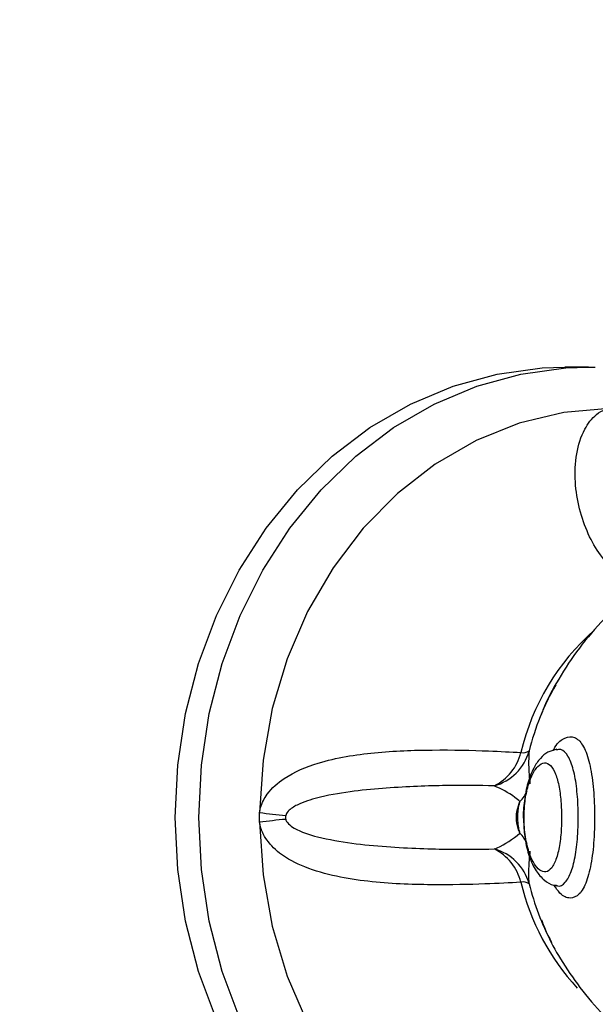
# Model space of a CAD drawing. Units: millimetres. Extents: x 22858.9 to 22872.1, y 4394.3 to 4409.1.
# Drawn here: x 22868.8 to 22868.8, y 4404.5 to 4404.6 of the extents above; entities that cross this region are included whole.
import ezdxf

# ---------------------------------------------------------------- set-up
doc = ezdxf.new("R2010")
doc.units = ezdxf.units.MM
doc.header["$LTSCALE"] = 50

# ---------------------------------------------------------------- blocks, each defined once
blk = doc.blocks.new('OPSI A')
at = {"color": 7, "linetype": 'Continuous', "lineweight": 25}
for p, q in [((22871.20914274361, 4405.221835334553), (22871.20774888899, 4405.221835334553)), ((22871.20914274361, 4405.221835334553), (22871.20954191592, 4405.221831281438)), ((22871.20726358797, 4405.199353297009), (22871.20724218991, 4405.199352343335)), ((22871.18977135327, 4405.195054371609), (22871.18977135327, 4405.1956163242)), ((22871.20722979214, 4405.191318471684), (22871.20727258828, 4405.191310603871))]:
    blk.add_line(p, q, dxfattribs=at)
at = {"color": 7, "linetype": 'Continuous', "lineweight": 25, "flags": 128}
for points in [[(22871.18724030163, 4405.183442194714), (22871.18618321326, 4405.186271746411), (22871.18541783001, 4405.189223964467), (22871.18495434429, 4405.192258913769), (22871.1847991934, 4405.195335347905), (22871.18495434429, 4405.19841178204), (22871.18541783001, 4405.201446612134), (22871.18618321326, 4405.204398830189), (22871.18724030163, 4405.207228501095), (22871.18857467081, 4405.20989735867), (22871.19016837981, 4405.212369163289), (22871.19199985173, 4405.214610774769), (22871.19404429104, 4405.216591556325), (22871.1962740412, 4405.218285043492), (22871.19865894224, 4405.219668109669), (22871.20116680767, 4405.220722038998), (22871.20376372244, 4405.221432764783), (22871.2064144602, 4405.22179051186), (22871.20774888899, 4405.221835334553)], [(22871.21037208941, 4405.219403941884), (22871.20769363549, 4405.2191680267), (22871.20506369974, 4405.218536217465), (22871.20252591278, 4405.217519243016), (22871.2001225343, 4405.216133792653), (22871.19789332058, 4405.214402992978), (22871.19587546494, 4405.21235557343), (22871.19410228636, 4405.210025508656), (22871.19260340836, 4405.207451422467), (22871.19140356686, 4405.204676230206), (22871.19052284863, 4405.20174594666), (22871.18997573759, 4405.198709090008), (22871.18977135327, 4405.1956163242)], [(22871.18977135327, 4405.195054371609), (22871.18997573759, 4405.191961605801), (22871.19052284863, 4405.18892474915), (22871.19140356686, 4405.185994465603), (22871.19260340836, 4405.183219154133), (22871.19410228636, 4405.180645187153), (22871.19587546494, 4405.17831512238), (22871.19789332058, 4405.176267702832), (22871.2001225343, 4405.174536903157), (22871.20252591278, 4405.173151452794), (22871.20506369974, 4405.172134478345), (22871.20769363549, 4405.17150266911), (22871.21037208941, 4405.171266753926)]]:
    blk.add_lwpolyline(points, dxfattribs=at)
at = {"color": 8, "linetype": 'Continuous', "lineweight": 25, "flags": 128}
for points in [[(22871.18619304802, 4405.195335347905), (22871.18634825852, 4405.19841178204), (22871.18681168463, 4405.201446612134), (22871.18757712748, 4405.204398830189), (22871.18863415625, 4405.207228501095), (22871.18996858504, 4405.20989735867), (22871.19156229403, 4405.212369163289), (22871.19339370634, 4405.214610774769), (22871.19543814566, 4405.216591556325), (22871.19766789582, 4405.218285043492), (22871.20005285647, 4405.219668109669), (22871.2025607219, 4405.220722038998), (22871.20515757706, 4405.221432764783), (22871.20780831482, 4405.22179051186), (22871.20914274361, 4405.221835334553)], [(22871.20848727133, 4405.168846090092), (22871.20780831482, 4405.168880183949), (22871.20515757706, 4405.169237931027), (22871.2025607219, 4405.169948656811), (22871.20005285647, 4405.17100258614), (22871.19766789582, 4405.172385652318), (22871.19543814566, 4405.174079020276), (22871.19339370634, 4405.17605992104), (22871.19156229403, 4405.178301413312), (22871.18996858504, 4405.18077333714), (22871.18863415625, 4405.183442194714), (22871.18757712748, 4405.186271746411), (22871.18681168463, 4405.189223964467), (22871.18634825852, 4405.192258913769), (22871.18619304802, 4405.195335347905)]]:
    blk.add_lwpolyline(points, dxfattribs=at)
at = {"color": 8, "linetype": 'Continuous', "lineweight": 25}
for centre, radius, start, end in [((22871.21860782579, 4405.195976165204), 0.01381340683979553, 131.2973689804568, 166.7054045244503), ((22871.20335212422, 4405.197964635309), 0.002441236310410408, 316.0410265926935, 333.8042066970953), ((22871.20335433072, 4405.19270774957), 0.00243847555844634, 26.33964663385865, 43.96639290472669), ((22871.21893266285, 4405.194850754394), 0.01416567446656215, 193.6074062646466, 222.4479351646358)]:
    blk.add_arc(centre, radius, start, end, dxfattribs=at)
at = {"color": 7, "linetype": 'Continuous', "lineweight": 25}
for centre, radius, start, end in [((22871.2203018464, 4405.195611222333), 0.01509709794105348, 150.0835606639235, 166.0722931992272), ((22871.20284087057, 4405.200006495871), 0.002909147210570778, 284.9521249325896, 344.8266529336702), ((22871.20227266313, 4405.199866829916), 0.002978823026799771, 296.2779294545146, 346.1284259536631), ((22871.20529753192, 4405.199770264971), 0.0006317392057873738, 257.8538734411065, 303.7601129282498), ((22871.19863908029, 4405.270664868571), 0.07557063314962134, 263.2611834949059, 264.4342886277354), ((22871.19859424095, 4405.120367996225), 0.07520570467134656, 95.55848090757044, 96.73726877729094), ((22871.20227266313, 4405.190803865894), 0.002978823026799771, 13.87157404633695, 63.72207054548538), ((22871.2028409495, 4405.190664323466), 0.00290900749955938, 15.16913971414116, 75.04874947791777), ((22871.20529758662, 4405.190901393808), 0.0006308093569080224, 56.18939511648701, 102.1693877061645), ((22871.22036707377, 4405.195082241077), 0.01516591782771876, 193.9523157219976, 207.9480734961651)]:
    blk.add_arc(centre, radius, start, end, dxfattribs=at)
for points, knots in [([(22871.18748944905, 4405.279609759106), (22871.1852517297, 4405.278887556145), (22871.17878020278, 4405.276798931441), (22871.1681325389, 4405.273111005758), (22871.15557716921, 4405.268449304378), (22871.14310945325, 4405.263483676957), (22871.13073337489, 4405.258221685614), (22871.11845475591, 4405.252663877319), (22871.10627871119, 4405.246813152977), (22871.09421048373, 4405.240672020073), (22871.08225538702, 4405.234242910545), (22871.07041840361, 4405.227528980328), (22871.05870494545, 4405.22053261468), (22871.04711983776, 4405.21325724383), (22871.03566807251, 4405.205705880436), (22871.02435481976, 4405.197881583841), (22871.0131847234, 4405.189787882259), (22871.00216261708, 4405.18142833457), (22870.9912935051, 4405.172806382106), (22870.98058179567, 4405.163925941569), (22870.97003228877, 4405.154790562398), (22870.95964960479, 4405.145404346818), (22870.94943795787, 4405.13577150887), (22870.93940213424, 4405.125895785158), (22870.92954615204, 4405.115781858504), (22870.91987434221, 4405.105433876374), (22870.91039106828, 4405.094856272211), (22870.90110034381, 4405.084053685356), (22870.89200598251, 4405.0730309222), (22870.8831121281, 4405.061792487643), (22870.87442249088, 4405.050343339285), (22870.8659409465, 4405.038688467383), (22870.85767120918, 4405.026832804181), (22870.84961656835, 4405.014781706474), (22870.84178073631, 4405.002540064948), (22870.83416719582, 4404.990113255226), (22870.82677885107, 4404.977506772186), (22870.81961928392, 4404.964725939628), (22870.81269122741, 4404.951776401666), (22870.80599806821, 4404.938663544943), (22870.79954222448, 4404.925393276167), (22870.79332699052, 4404.911971088116), (22870.78735459916, 4404.898402956852), (22870.78162803076, 4404.884694581386), (22870.77614935199, 4404.87085207176), (22870.77092114036, 4404.856881256303), (22870.76594578437, 4404.842788182994), (22870.76122502988, 4404.828579008549), (22870.75676135801, 4404.814259737363), (22870.75255622611, 4404.799836708376), (22870.7486119953, 4404.785315963761), (22870.74492975651, 4404.77070394932), (22870.74151158591, 4404.756006822931), (22870.73835870237, 4404.74123098689), (22870.73547278396, 4404.726382786394), (22870.73285441433, 4404.71146872859), (22870.73050538586, 4404.696495129981), (22870.72842646711, 4404.68146849935), (22870.72661854377, 4404.666395285142), (22870.72508229247, 4404.651282017651), (22870.72381846112, 4404.636135203666), (22870.7228276099, 4404.620961378033), (22870.72211035115, 4404.605767083101), (22870.72166655062, 4404.59055886189), (22870.72149682838, 4404.575343285523), (22870.7216009959, 4404.560126894151), (22870.72197918288, 4404.544916287615), (22870.72263105353, 4404.529717980842), (22870.72355641535, 4404.514538571484), (22870.72475489135, 4404.49938456687), (22870.72622610763, 4404.48426255188), (22870.72796901405, 4404.469178979095), (22870.72998321237, 4404.45414039859), (22870.73226775439, 4404.439153277106), (22870.73482183187, 4404.424224120337), (22870.73764389511, 4404.409359294998), (22870.74073308113, 4404.39456527633), (22870.74408799228, 4404.379848414495), (22870.74770718668, 4404.365215070253), (22870.75158919525, 4404.350671560971), (22870.75573212839, 4404.33622415055), (22870.76013418924, 4404.321879016361), (22870.76479389724, 4404.307642514398), (22870.76970868998, 4404.293520565836), (22870.77487697812, 4404.279519488301), (22870.78029605655, 4404.265645101242), (22870.78596412605, 4404.251903663167), (22870.79187807521, 4404.238300784307), (22870.79803595973, 4404.22484263454), (22870.80443483403, 4404.211534813562), (22870.81107206839, 4404.198383224118), (22870.81794460603, 4404.185393395059), (22870.82504959882, 4404.172571029568), (22870.83238416171, 4404.159921727822), (22870.83994479066, 4404.147450742717), (22870.84772857209, 4404.135163736731), (22870.85573172407, 4404.123065735596), (22870.86395121858, 4404.111162189532), (22870.87238336211, 4404.09945812374), (22870.88102449081, 4404.087958786395), (22870.88987028619, 4404.076668208938), (22870.89892001066, 4404.065595127907), (22870.90673551476, 4404.056402224), (22870.91156255259, 4404.050936632617), (22870.91325139906, 4404.049024373992)], [0, 0, 0, 0, 0.005224697538279521, 0.01510992466121579, 0.02499548099111036, 0.03488131778771195, 0.04476750212850293, 0.05465399446481435, 0.06454090844144172, 0.07442815438665261, 0.08431581530221167, 0.0942037832786986, 0.1040921477831067, 0.1139808668253607, 0.1238699315414117, 0.1337593870581475, 0.14364922775437, 0.1535393961587271, 0.1634299664985586, 0.1733207756904525, 0.1832120689400747, 0.1931035695468283, 0.2029954435015275, 0.2128876163229448, 0.2227801001911537, 0.2326728761156172, 0.2425659337775645, 0.252459239800298, 0.2623527638406915, 0.2722466010696853, 0.2821407249598171, 0.2920349734546167, 0.3019294343792515, 0.3118240922435418, 0.3217189769878745, 0.3316140354493544, 0.3415092641783352, 0.3514046371660952, 0.3613001537233435, 0.3711958320389838, 0.3810916376451775, 0.3909875460716819, 0.4008835955155952, 0.4107797195257443, 0.4206759694915505, 0.4305722688410347, 0.4404686931207751, 0.4503651459554233, 0.4602617078676646, 0.4701583539921197, 0.4800550098929212, 0.4899517594827195, 0.4998485583680431, 0.509745414701448, 0.5196422855796438, 0.5295392100941575, 0.5394361503215198, 0.5493331227824847, 0.5592301185390708, 0.5691271803896559, 0.5790242355039166, 0.588921299799303, 0.5988184026008165, 0.6087155019582834, 0.6186126330658765, 0.628509757645563, 0.6384069155675332, 0.6483040267495251, 0.6582012029709756, 0.6680983198865836, 0.6779954601253606, 0.687892587171095, 0.6977897118109425, 0.7076868254302058, 0.7175839286982761, 0.7274810132272261, 0.7373780547471153, 0.7472750728187613, 0.7571720901852693, 0.7670690598107093, 0.7769660057111308, 0.7868628641378668, 0.796759725105213, 0.8066564946299216, 0.8165532237325348, 0.82644988246804, 0.836346495612775, 0.8462429820549988, 0.8561394041046633, 0.8660357376336005, 0.8759319845484509, 0.8858280917727249, 0.8957240916589372, 0.9056199777136588, 0.915515695885249, 0.9254113032885987, 0.9353067142721946, 0.9452019752580223, 0.9550970764783665, 0.964991958908779, 0.9748866446211483, 0.9847810914252237, 0.9946753265773418, 1, 1, 1, 1]), ([(22871.21158963349, 4405.208394248738), (22871.21108013768, 4405.20794917357), (22871.21000010033, 4405.207005696112), (22871.20859219758, 4405.205349308248), (22871.20739265186, 4405.203536058349), (22871.20666400773, 4405.202201445351), (22871.20639336041, 4405.20146023156), (22871.20636039879, 4405.20136996056)], [0, 0, 0, 0, 0.230652981113299, 0.4889418776477736, 0.7369256978685286, 0.9679606874229983, 1, 1, 1, 1]), ([(22871.18977135327, 4405.1956163242), (22871.18977367084, 4405.195632349374), (22871.18978811208, 4405.1957322054), (22871.18987534037, 4405.196119332842), (22871.1902707414, 4405.196876861533), (22871.19140329512, 4405.197853582256), (22871.19355745835, 4405.19873771356), (22871.19661906031, 4405.199217924256), (22871.2001409072, 4405.199334233292), (22871.20316693578, 4405.199265440493), (22871.20456469894, 4405.199186533974), (22871.20516461041, 4405.199152667775)], [0, 0, 0, 0, 0.002593629778061414, 0.01616142030219742, 0.06349935248468325, 0.1377641956250916, 0.2565627964058517, 0.4359010550730716, 0.6250418580607692, 0.8390702390593004, 1, 1, 1, 1]), ([(22871.20721757319, 4405.199325878873), (22871.20705923988, 4405.199284891288), (22871.20670357981, 4405.199192821924), (22871.20627137704, 4405.19879462166), (22871.20587668084, 4405.198213636104), (22871.20555062405, 4405.197373971861), (22871.2053545302, 4405.196328908518), (22871.20528137881, 4405.195518068612), (22871.20532064704, 4405.19510051485), (22871.20532542374, 4405.195049722447)], [0, 0, 0, 0, 0.1060519251454307, 0.2382217294712496, 0.3946785775671514, 0.586240824152266, 0.779663242422677, 0.9731976226324438, 1, 1, 1, 1]), ([(22871.20564860012, 4405.199245054974), (22871.20562382503, 4405.198854784848), (22871.20559279144, 4405.198365927804), (22871.20567931219, 4405.197492409522), (22871.20569676068, 4405.197316248669)], [0, 0, 0, 0, 0.7983318073614731, 1, 1, 1, 1]), ([(22871.20756256487, 4405.195335467114), (22871.20755707559, 4405.195609510786), (22871.20754454505, 4405.196235078059), (22871.20743019228, 4405.197141458397), (22871.2072201173, 4405.197928372674), (22871.20692086319, 4405.198440063287), (22871.20655221436, 4405.198607166528), (22871.20615502023, 4405.198392570898), (22871.20579248949, 4405.197827195994), (22871.2055165717, 4405.197006121308), (22871.20537684602, 4405.196138590243), (22871.20533420029, 4405.195180359573), (22871.20540905386, 4405.194178226763), (22871.20565320982, 4405.193178502424), (22871.20599706345, 4405.192477165958), (22871.20637124209, 4405.19212317415), (22871.20673900933, 4405.192104300198), (22871.20707253261, 4405.1924319144), (22871.20733659921, 4405.193097049281), (22871.20750544089, 4405.194021901836), (22871.20755926487, 4405.194816538265), (22871.20756205165, 4405.195254762398), (22871.20756256487, 4405.195335467114)], [0, 0, 0, 0, 0.04148568030700298, 0.09470054034233108, 0.1477028159322837, 0.2013735044969313, 0.2559568293158671, 0.3103403385354826, 0.3627118873311974, 0.413217588949738, 0.4651841335474217, 0.5000842027480604, 0.5585981675103578, 0.61628294291689, 0.6693851075272648, 0.7192584971985958, 0.7698940893361802, 0.823219389928172, 0.8784230810118817, 0.9334911917463077, 0.9877515314408453, 1, 1, 1, 1]), ([(22871.20359146502, 4405.197195847287), (22871.20269631709, 4405.197208078976), (22871.20090662006, 4405.197232534171), (22871.19789161931, 4405.197126972023), (22871.19534003061, 4405.196892337583), (22871.1936045347, 4405.19661368335), (22871.19232204015, 4405.196244303599), (22871.19164907256, 4405.195891689505), (22871.19137764391, 4405.195627806609), (22871.19132407381, 4405.195488034653), (22871.19130968954, 4405.195450504079)], [0, 0, 0, 0, 0.2780599047856255, 0.5559337978944506, 0.6938307700942832, 0.8347579683845806, 0.9242605610959383, 0.9691309121659103, 0.9917112513747839, 1, 1, 1, 1]), ([(22871.20510941651, 4405.196270067944), (22871.2050101402, 4405.19635339815), (22871.20453601365, 4405.196751368881), (22871.20400851327, 4405.19699959594), (22871.20359146502, 4405.197195847287)], [0, 0, 0, 0, 0.2093877745050212, 1, 1, 1, 1]), ([(22871.20510941651, 4405.194400627865), (22871.20507253336, 4405.194490237633), (22871.20495211354, 4405.194782804717), (22871.20488910431, 4405.195251466087), (22871.20493337525, 4405.195801748186), (22871.20504578328, 4405.196100785481), (22871.20510941651, 4405.196270067944)], [0, 0, 0, 0, 0.1530688684782046, 0.4997548126399425, 0.7168154641263992, 0.9999999999999999, 0.9999999999999999, 0.9999999999999999, 0.9999999999999999]), ([(22871.20510941651, 4405.194400627865), (22871.20509942578, 4405.194439742882), (22871.20506619407, 4405.194569849527), (22871.20501222766, 4405.194856381641), (22871.20497926158, 4405.195246514997), (22871.20499403179, 4405.195647049523), (22871.20504170127, 4405.195992569194), (22871.20508782304, 4405.196181577404), (22871.20510941651, 4405.196270067944)], [0, 0, 0, 0, 0.07046027642374882, 0.2343690739379725, 0.4616782244585229, 0.6690362487283111, 0.8450482074269892, 1, 1, 1, 1]), ([(22871.20516461041, 4405.191518028035), (22871.20450275735, 4405.191481100424), (22871.20308356372, 4405.191401917548), (22871.19993352132, 4405.191337202088), (22871.19682514075, 4405.191446897831), (22871.19427282965, 4405.191833359949), (22871.19248453452, 4405.192335188075), (22871.19103317456, 4405.193084388122), (22871.19016168203, 4405.193957246617), (22871.18985638142, 4405.194628580772), (22871.18978666204, 4405.194948892195), (22871.18977378312, 4405.195037629624), (22871.18977135327, 4405.195054371609)], [0, 0, 0, 0, 0.1756971882053899, 0.3767427311367126, 0.584128824010959, 0.6844017638792349, 0.7880662302846376, 0.8801511464657682, 0.9475389318421756, 0.9856451874748405, 0.9972916945734556, 0.9999999999999999, 0.9999999999999999, 0.9999999999999999, 0.9999999999999999]), ([(22871.19130968954, 4405.195450504079), (22871.19130036775, 4405.195404296743), (22871.19128478272, 4405.195327043125), (22871.19130254952, 4405.195250737735), (22871.19130968954, 4405.195220072522)], [0, 0, 0, 0, 0.5981252057632189, 0.9999999999999999, 0.9999999999999999, 0.9999999999999999, 0.9999999999999999]), ([(22871.19130968954, 4405.195220072522), (22871.19131894045, 4405.195193844515), (22871.19135267032, 4405.195098214214), (22871.19150798671, 4405.194901392883), (22871.19209333134, 4405.194497418305), (22871.19338264711, 4405.194105418981), (22871.19523273461, 4405.193787287969), (22871.1979536958, 4405.193536762773), (22871.2010001152, 4405.193437012457), (22871.20277408017, 4405.193462913961), (22871.20359146502, 4405.193474848523)], [0, 0, 0, 0, 0.005750242693754287, 0.0209660397151902, 0.05076415711045008, 0.151874360478435, 0.2961671246532951, 0.444488968163135, 0.7440387450407041, 1, 1, 1, 1]), ([(22871.20532542374, 4405.195049722447), (22871.20534436934, 4405.194723649019), (22871.20538561328, 4405.194013797849), (22871.20564102583, 4405.193016028291), (22871.20601456017, 4405.192192919659), (22871.20649172087, 4405.19165685786), (22871.20692898604, 4405.19135167363), (22871.20719252131, 4405.191345080519), (22871.20724117663, 4405.191343863263)], [0, 0, 0, 0, 0.1869576004615464, 0.4070005712257132, 0.62966548163255, 0.8122016680053273, 0.965327649419041, 1, 1, 1, 1]), ([(22871.20359146502, 4405.193474848523), (22871.20365268979, 4405.193497810865), (22871.20418577318, 4405.1936977437), (22871.20467573072, 4405.194070596931), (22871.20510941651, 4405.194400627865)], [0, 0, 0, 0, 0.1148502768736323, 1, 1, 1, 1]), ([(22871.20569676068, 4405.193354327931), (22871.20566495226, 4405.192991737475), (22871.2056004145, 4405.192256058657), (22871.20561968997, 4405.19168730624), (22871.20564347387, 4405.191471940384), (22871.20564860012, 4405.191425521626)], [0, 0, 0, 0, 0.4325894698412714, 0.8777034919056267, 1, 1, 1, 1]), ([(22871.20637941267, 4405.189311583295), (22871.20646990351, 4405.189067266394), (22871.20676967085, 4405.188257922294), (22871.20752718678, 4405.186920580539), (22871.20863870448, 4405.185268373447), (22871.2100376854, 4405.183629351362), (22871.21114036465, 4405.18265754729), (22871.21170467045, 4405.182160218014)], [0, 0, 0, 0, 0.0852622798619814, 0.2824467849214018, 0.5081329531717533, 0.7482827157847167, 1, 1, 1, 1])]:
    blk.add_open_spline(points, degree=3, knots=knots, dxfattribs=at)
at = {"color": 8, "linetype": 'Continuous', "lineweight": 25}
for points, knots in [([(22871.21149790194, 4405.209170062794), (22871.21091741966, 4405.209643807384), (22871.20971179464, 4405.21062774497), (22871.2086785773, 4405.21292772563), (22871.20831867629, 4405.21507014905), (22871.20838213299, 4405.216698151557), (22871.20880295014, 4405.218105148826), (22871.20945943723, 4405.218996457242), (22871.21001126302, 4405.219315058301), (22871.21028216757, 4405.219387887906), (22871.21035782586, 4405.219401395376), (22871.21037208941, 4405.219403941884)], [0, 0, 0, 0, 0.2360429777216115, 0.4902463535814846, 0.6153690437048261, 0.7402178317008123, 0.8530916334762756, 0.9356933362558237, 0.9824018146071722, 0.9966822865287963, 0.9999999999999999, 0.9999999999999999, 0.9999999999999999, 0.9999999999999999]), ([(22871.20707261469, 4405.199277479901), (22871.20710532658, 4405.199341440376), (22871.20731215195, 4405.199745839164), (22871.20776643829, 4405.20005563507), (22871.2083312099, 4405.200128972676), (22871.2088230593, 4405.199657728142), (22871.20919253336, 4405.19871360332), (22871.20942390832, 4405.197377504857), (22871.2095018904, 4405.196173937868), (22871.20950668649, 4405.19548890932), (22871.20950776245, 4405.195335228696)], [0, 0, 0, 0, 0.02840346810511275, 0.1795847855801518, 0.3312667662995619, 0.4866644168493448, 0.6443466907334024, 0.8007237857611251, 0.9552939901031341, 1, 1, 1, 1]), ([(22871.20854437258, 4405.195335347905), (22871.20854349371, 4405.195465223084), (22871.20853958894, 4405.196042254406), (22871.2084981815, 4405.196613010532), (22871.20840814264, 4405.197433609666), (22871.20827035164, 4405.198195859723), (22871.20795472742, 4405.198986955455), (22871.20759895617, 4405.199381205106), (22871.2073414542, 4405.199325136971), (22871.20724576619, 4405.199304301991)], [0, 0, 0, 0, 0.05928740168187722, 0.2634120536062914, 0.2642282607117467, 0.4704012723607022, 0.6771703710632317, 0.8800361576810609, 1, 1, 1, 1]), ([(22871.20950776245, 4405.195335228696), (22871.20950157705, 4405.194956084578), (22871.20948669354, 4405.194043777475), (22871.20934255697, 4405.192695348914), (22871.20905475331, 4405.191508778375), (22871.20862540862, 4405.190743483201), (22871.20808009673, 4405.190511173651), (22871.20753992466, 4405.190712395136), (22871.20722941079, 4405.191179343379), (22871.20711493399, 4405.191351492657)], [0, 0, 0, 0, 0.1113413839313376, 0.2679127296903105, 0.4257744378159722, 0.5857978004356644, 0.7470378168068244, 0.9067407196678209, 1, 1, 1, 1]), ([(22871.20724266674, 4405.191347558751), (22871.20726863604, 4405.191333302107), (22871.20746297213, 4405.191226615324), (22871.20778744384, 4405.19147301324), (22871.20815352868, 4405.192088325479), (22871.20840058109, 4405.193106849248), (22871.20852594655, 4405.194244248936), (22871.20853895461, 4405.195014522516), (22871.20854437258, 4405.195335347905)], [0, 0, 0, 0, 0.03192503779124495, 0.2389047264061973, 0.4453747909149683, 0.6501408771635286, 0.8542807493425807, 0.9999999999999999, 0.9999999999999999, 0.9999999999999999, 0.9999999999999999])]:
    blk.add_open_spline(points, degree=3, knots=knots, dxfattribs=at)

msp = doc.modelspace()

# ---------------------------------------------------------------- block references
msp.add_blockref('OPSI A', (-2.384781312382984, -0.6438909543430782))

doc.saveas('drawing.dxf')
